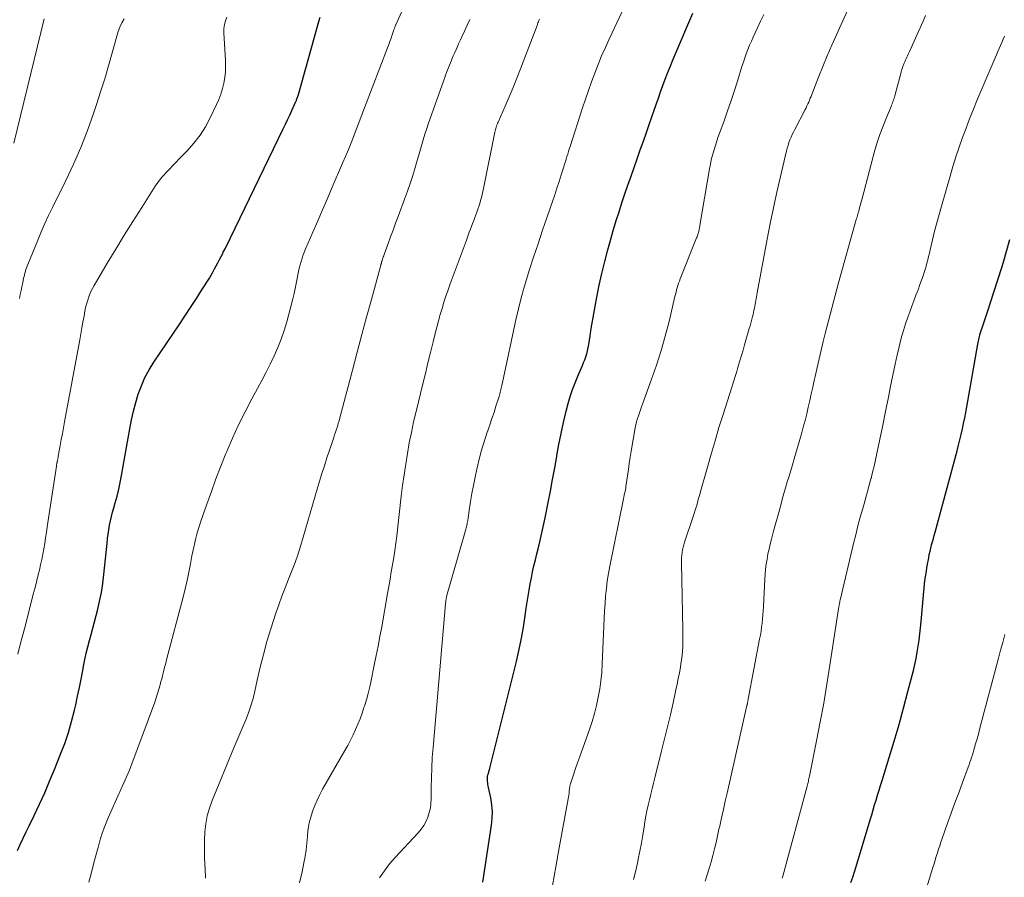
# Model space of a CAD drawing. Units: feet. Extents: x 1990000 to 1995039, y 550000 to 555000.
# Drawn here: x 1990207 to 1990325, y 551173 to 551276 of the extents above; entities that cross this region are included whole.
import ezdxf

# ---------------------------------------------------------------- set-up
doc = ezdxf.new("R2010")
doc.units = ezdxf.units.FT
doc.header["$LTSCALE"] = 100
doc.header["$MEASUREMENT"] = 0
doc.layers.add('CONTOUR INDEX', color=32, linetype='Continuous', lineweight=25)
doc.layers.add('CONTOUR INTERMEDIATE', color=40, linetype='Continuous', lineweight=15)

msp = doc.modelspace()

# ---------------------------------------------------------------- linework, layer by layer
at = {"layer": 'CONTOUR INDEX', "flags": 128}
for points, elevation in [([(1990262.74, 551172.83), (1990263.79, 551179.66), (1990263.87, 551180.48), (1990263.89, 551181.3), (1990263.82, 551182.11), (1990263.69, 551182.93), (1990263.43, 551184.17), (1990263.39, 551184.36), (1990263.36, 551184.55), (1990263.33, 551184.74), (1990263.3, 551184.94), (1990263.29, 551185.13), (1990263.29, 551185.32), (1990263.32, 551185.5), (1990263.36, 551185.69), (1990263.39, 551185.76), (1990263.45, 551185.99), (1990263.52, 551186.21), (1990263.58, 551186.44), (1990263.63, 551186.66), (1990266.76, 551199.23), (1990267.06, 551200.52), (1990267.33, 551201.82), (1990267.57, 551203.13), (1990267.78, 551204.44), (1990267.95, 551205.61), (1990268.06, 551206.34), (1990268.18, 551207.07), (1990268.3, 551207.8), (1990268.42, 551208.53), (1990268.56, 551209.26), (1990268.71, 551209.98), (1990268.87, 551210.7), (1990269.04, 551211.42), (1990269.21, 551212.13), (1990269.47, 551213.2), (1990269.72, 551214.27), (1990269.96, 551215.35), (1990270.19, 551216.43), (1990270.56, 551218.26), (1990270.84, 551219.63), (1990271.1, 551221.01), (1990271.35, 551222.4), (1990271.59, 551223.78), (1990271.61, 551223.88), (1990271.85, 551225.21), (1990272.11, 551226.54), (1990272.41, 551227.86), (1990272.73, 551229.18), (1990272.97, 551230.11), (1990273.21, 551230.95), (1990273.48, 551231.78), (1990273.78, 551232.59), (1990274.12, 551233.4), (1990274.52, 551234.3), (1990274.67, 551234.65), (1990274.81, 551235), (1990274.94, 551235.35), (1990275.07, 551235.71), (1990275.18, 551236.07), (1990275.28, 551236.43), (1990275.36, 551236.8), (1990275.43, 551237.17), (1990275.58, 551238.19), (1990275.71, 551239.08), (1990275.86, 551239.96), (1990276.01, 551240.84), (1990276.17, 551241.72), (1990276.38, 551242.83), (1990276.67, 551244.26), (1990276.98, 551245.68), (1990277.34, 551247.1), (1990277.72, 551248.5), (1990278.4, 551250.92), (1990278.71, 551251.99), (1990279.04, 551253.06), (1990279.38, 551254.13), (1990279.74, 551255.19), (1990280.11, 551256.25), (1990280.48, 551257.3), (1990280.84, 551258.35), (1990281.22, 551259.4), (1990281.59, 551260.45), (1990281.96, 551261.5), (1990282.32, 551262.55), (1990282.69, 551263.6), (1990283.49, 551265.9), (1990283.75, 551266.65), (1990284.02, 551267.4), (1990284.29, 551268.15), (1990284.57, 551268.9), (1990284.85, 551269.64), (1990285.14, 551270.38), (1990285.44, 551271.12), (1990285.75, 551271.85), (1990287.89, 551276.82)], 780), ([(1990207.08, 551176.63), (1990207.42, 551177.37), (1990207.76, 551178.11), (1990208.12, 551178.85), (1990208.47, 551179.59), (1990209.07, 551180.82), (1990209.72, 551182.18), (1990210.34, 551183.55), (1990210.93, 551184.93), (1990211.51, 551186.32), (1990212.24, 551188.16), (1990212.73, 551189.45), (1990213.17, 551190.76), (1990213.55, 551192.08), (1990213.89, 551193.42), (1990214.05, 551194.08), (1990214.28, 551195.1), (1990214.49, 551196.12), (1990214.69, 551197.15), (1990214.89, 551198.18), (1990214.98, 551198.7), (1990215.13, 551199.47), (1990215.29, 551200.23), (1990215.48, 551200.99), (1990215.68, 551201.74), (1990215.9, 551202.49), (1990216.11, 551203.24), (1990216.31, 551204), (1990216.51, 551204.75), (1990216.66, 551205.36), (1990216.91, 551206.42), (1990217.13, 551207.49), (1990217.29, 551208.57), (1990217.43, 551209.65), (1990217.8, 551213.42), (1990217.86, 551213.95), (1990217.93, 551214.48), (1990218.01, 551215.01), (1990218.11, 551215.54), (1990218.22, 551216.06), (1990218.33, 551216.58), (1990218.47, 551217.1), (1990218.61, 551217.62), (1990218.78, 551218.22), (1990219, 551219.03), (1990219.21, 551219.85), (1990219.38, 551220.68), (1990219.54, 551221.51), (1990220.52, 551227.1), (1990220.72, 551228.15), (1990220.95, 551229.19), (1990221.23, 551230.22), (1990221.54, 551231.25), (1990221.9, 551232.24), (1990222.33, 551233.22), (1990222.83, 551234.15), (1990223.39, 551235.05), (1990226.42, 551239.53), (1990227.12, 551240.57), (1990227.8, 551241.61), (1990228.48, 551242.66), (1990229.15, 551243.71), (1990230.04, 551245.11), (1990230.26, 551245.47), (1990230.47, 551245.84), (1990230.67, 551246.21), (1990230.87, 551246.58), (1990231.06, 551246.96), (1990231.25, 551247.33), (1990231.44, 551247.71), (1990231.63, 551248.08), (1990231.69, 551248.2), (1990231.91, 551248.63), (1990232.13, 551249.07), (1990232.35, 551249.51), (1990232.56, 551249.94), (1990238.88, 551262.99), (1990239.14, 551263.53), (1990239.4, 551264.07), (1990239.65, 551264.62), (1990239.9, 551265.17), (1990240.38, 551266.23), (1990240.39, 551266.24), (1990240.4, 551266.26), (1990240.41, 551266.28), (1990240.42, 551266.3), (1990240.45, 551266.38), (1990240.46, 551266.4), (1990240.46, 551266.42), (1990240.47, 551266.44), (1990240.48, 551266.46), (1990240.54, 551266.64), (1990240.58, 551266.75), (1990240.61, 551266.86), (1990240.64, 551266.97), (1990240.68, 551267.09), (1990243.13, 551275.83), (1990243.28, 551276.35)], 760), ([(1990306.77, 551172.82), (1990307, 551173.46), (1990307.21, 551174.1), (1990307.42, 551174.74), (1990307.62, 551175.39), (1990307.82, 551176.03), (1990309.09, 551180.32), (1990309.27, 551180.91), (1990309.44, 551181.5), (1990309.62, 551182.08), (1990309.8, 551182.67), (1990309.97, 551183.25), (1990310.15, 551183.84), (1990310.33, 551184.42), (1990310.52, 551185.01), (1990311.37, 551187.76), (1990311.96, 551189.73), (1990312.54, 551191.69), (1990313.08, 551193.67), (1990313.6, 551195.65), (1990314.25, 551198.18), (1990314.42, 551198.9), (1990314.58, 551199.62), (1990314.71, 551200.35), (1990314.83, 551201.08), (1990314.93, 551201.81), (1990315.03, 551202.55), (1990315.11, 551203.28), (1990315.18, 551204.02), (1990315.45, 551207.2), (1990315.54, 551208.08), (1990315.64, 551208.95), (1990315.77, 551209.82), (1990315.92, 551210.7), (1990316.09, 551211.66), (1990316.16, 551212.05), (1990316.25, 551212.43), (1990316.34, 551212.81), (1990316.43, 551213.2), (1990316.54, 551213.58), (1990316.64, 551213.96), (1990316.74, 551214.34), (1990316.85, 551214.72), (1990319.49, 551224.47), (1990319.66, 551225.12), (1990319.82, 551225.77), (1990319.97, 551226.42), (1990320.12, 551227.07), (1990320.26, 551227.73), (1990320.39, 551228.39), (1990320.52, 551229.04), (1990320.64, 551229.7), (1990321.98, 551237.23), (1990322.02, 551237.41), (1990322.05, 551237.6), (1990322.09, 551237.78), (1990322.13, 551237.96), (1990322.2, 551238.28), (1990322.21, 551238.3), (1990322.21, 551238.32), (1990322.22, 551238.33), (1990322.22, 551238.35), (1990322.24, 551238.41), (1990322.25, 551238.43), (1990322.25, 551238.44), (1990322.26, 551238.46), (1990322.26, 551238.47), (1990322.65, 551239.65), (1990322.85, 551240.25), (1990323.05, 551240.85), (1990323.25, 551241.45), (1990323.45, 551242.06), (1990324.37, 551244.9), (1990324.53, 551245.39), (1990324.69, 551245.89), (1990324.84, 551246.39), (1990324.98, 551246.89), (1990325.79, 551249.74)], 800)]:
    msp.add_lwpolyline(points, dxfattribs=dict(at, elevation=elevation))
at = {"layer": 'CONTOUR INTERMEDIATE', "flags": 128}
for points, elevation in [([(1990215.6, 551172.85), (1990215.92, 551173.99), (1990216.23, 551175.15), (1990216.53, 551176.3), (1990216.72, 551177.01), (1990216.94, 551177.8), (1990217.19, 551178.58), (1990217.46, 551179.36), (1990217.76, 551180.13), (1990218.08, 551180.89), (1990218.41, 551181.64), (1990218.75, 551182.4), (1990219.09, 551183.15), (1990219.46, 551183.94), (1990219.97, 551185.1), (1990220.47, 551186.26), (1990220.93, 551187.43), (1990221.38, 551188.61), (1990223.5, 551194.38), (1990223.68, 551194.89), (1990223.85, 551195.42), (1990224, 551195.94), (1990224.15, 551196.47), (1990224.25, 551196.84), (1990224.34, 551197.19), (1990224.43, 551197.53), (1990224.51, 551197.87), (1990224.6, 551198.22), (1990224.69, 551198.56), (1990224.78, 551198.9), (1990224.87, 551199.25), (1990224.96, 551199.59), (1990226.89, 551206.94), (1990227.14, 551207.93), (1990227.38, 551208.93), (1990227.59, 551209.93), (1990227.78, 551210.93), (1990227.96, 551211.89), (1990228.06, 551212.42), (1990228.17, 551212.94), (1990228.29, 551213.47), (1990228.41, 551213.99), (1990228.55, 551214.5), (1990228.7, 551215.02), (1990228.86, 551215.53), (1990229.03, 551216.04), (1990229.73, 551218.08), (1990230.28, 551219.6), (1990230.83, 551221.12), (1990231.41, 551222.62), (1990232.01, 551224.12), (1990232.11, 551224.37), (1990232.8, 551225.98), (1990233.53, 551227.56), (1990234.31, 551229.13), (1990235.12, 551230.67), (1990235.81, 551231.92), (1990236.33, 551232.88), (1990236.84, 551233.85), (1990237.33, 551234.82), (1990237.8, 551235.81), (1990238.24, 551236.8), (1990238.64, 551237.82), (1990238.99, 551238.85), (1990239.29, 551239.89), (1990240.02, 551242.65), (1990240.17, 551243.26), (1990240.31, 551243.86), (1990240.44, 551244.47), (1990240.55, 551245.08), (1990240.62, 551245.49), (1990240.7, 551245.9), (1990240.79, 551246.3), (1990240.9, 551246.71), (1990241.01, 551247.11), (1990241.14, 551247.51), (1990241.27, 551247.9), (1990241.42, 551248.29), (1990241.58, 551248.68), (1990242.42, 551250.6), (1990243, 551251.95), (1990243.58, 551253.3), (1990244.16, 551254.65), (1990244.74, 551255.99), (1990245.98, 551258.86), (1990246.32, 551259.68), (1990246.67, 551260.5), (1990247, 551261.32), (1990247.33, 551262.15), (1990247.65, 551262.98), (1990247.97, 551263.81), (1990248.29, 551264.64), (1990248.61, 551265.47), (1990251.36, 551272.67), (1990251.5, 551273.05), (1990251.64, 551273.43), (1990251.78, 551273.82), (1990251.91, 551274.21), (1990252.12, 551274.83), (1990252.14, 551274.91), (1990252.17, 551274.98), (1990252.2, 551275.06), (1990252.22, 551275.13), (1990252.25, 551275.21), (1990252.28, 551275.28), (1990252.31, 551275.36), (1990252.34, 551275.43), (1990256.16, 551284.03)], 764), ([(1990250.4, 551173.37), (1990250.97, 551174.22), (1990251.6, 551175.03), (1990252.28, 551175.81), (1990255.03, 551178.75), (1990255.38, 551179.18), (1990255.7, 551179.64), (1990255.96, 551180.13), (1990256.18, 551180.64), (1990256.34, 551181.17), (1990256.47, 551181.72), (1990256.54, 551182.27), (1990256.57, 551182.83), (1990256.57, 551184.12), (1990256.59, 551185.33), (1990256.63, 551186.54), (1990256.7, 551187.75), (1990256.79, 551188.95), (1990258.28, 551206.13), (1990258.29, 551206.24), (1990258.31, 551206.34), (1990258.32, 551206.45), (1990258.33, 551206.56), (1990258.35, 551206.72), (1990258.36, 551206.75), (1990258.36, 551206.77), (1990258.36, 551206.79), (1990258.37, 551206.82), (1990258.39, 551206.91), (1990258.4, 551206.94), (1990258.4, 551206.96), (1990258.41, 551206.98), (1990258.41, 551207.01), (1990260.59, 551214.63), (1990260.67, 551214.92), (1990260.75, 551215.22), (1990260.82, 551215.52), (1990260.88, 551215.81), (1990260.94, 551216.11), (1990260.99, 551216.42), (1990261.04, 551216.72), (1990261.09, 551217.02), (1990261.29, 551218.37), (1990261.44, 551219.35), (1990261.62, 551220.32), (1990261.82, 551221.29), (1990262.04, 551222.25), (1990262.41, 551223.76), (1990262.61, 551224.53), (1990262.83, 551225.29), (1990263.07, 551226.05), (1990263.32, 551226.8), (1990263.33, 551226.83), (1990263.59, 551227.57), (1990263.84, 551228.31), (1990264.09, 551229.05), (1990264.32, 551229.8), (1990264.69, 551230.97), (1990264.73, 551231.13), (1990264.78, 551231.29), (1990264.83, 551231.46), (1990264.87, 551231.62), (1990264.91, 551231.78), (1990264.95, 551231.95), (1990264.99, 551232.11), (1990265.03, 551232.28), (1990265.57, 551234.86), (1990265.86, 551236.18), (1990266.14, 551237.49), (1990266.42, 551238.81), (1990266.71, 551240.13), (1990267.01, 551241.45), (1990267.34, 551242.75), (1990267.7, 551244.05), (1990268.09, 551245.34), (1990268.3, 551246.01), (1990268.82, 551247.62), (1990269.35, 551249.23), (1990269.89, 551250.84), (1990270.44, 551252.45), (1990271.09, 551254.3), (1990271.36, 551255.09), (1990271.62, 551255.88), (1990271.88, 551256.67), (1990272.13, 551257.46), (1990272.44, 551258.44), (1990272.53, 551258.75), (1990272.62, 551259.05), (1990272.72, 551259.35), (1990272.81, 551259.65), (1990272.9, 551259.95), (1990272.99, 551260.25), (1990273.09, 551260.55), (1990273.19, 551260.86), (1990274.68, 551265.47), (1990275.02, 551266.52), (1990275.38, 551267.57), (1990275.76, 551268.6), (1990276.14, 551269.64), (1990276.55, 551270.67), (1990276.96, 551271.69), (1990277.41, 551272.7), (1990277.86, 551273.7), (1990281.25, 551280.96)], 776), ([(1990280.79, 551173.16), (1990281.06, 551174.24), (1990281.3, 551175.33), (1990281.35, 551175.58), (1990281.54, 551176.54), (1990281.73, 551177.51), (1990281.89, 551178.48), (1990282.05, 551179.46), (1990282.14, 551180.07), (1990282.25, 551180.73), (1990282.38, 551181.4), (1990282.52, 551182.06), (1990282.67, 551182.71), (1990282.83, 551183.37), (1990282.99, 551184.03), (1990283.15, 551184.68), (1990283.32, 551185.33), (1990284.14, 551188.56), (1990284.5, 551190), (1990284.85, 551191.43), (1990285.19, 551192.88), (1990285.51, 551194.32), (1990285.85, 551195.86), (1990285.99, 551196.53), (1990286.13, 551197.22), (1990286.26, 551197.9), (1990286.38, 551198.58), (1990286.44, 551198.93), (1990286.52, 551199.44), (1990286.58, 551199.96), (1990286.63, 551200.47), (1990286.66, 551200.99), (1990286.68, 551201.51), (1990286.69, 551202.03), (1990286.69, 551202.55), (1990286.69, 551203.07), (1990286.5, 551211.03), (1990286.5, 551211.35), (1990286.51, 551211.66), (1990286.54, 551211.98), (1990286.59, 551212.29), (1990286.65, 551212.6), (1990286.71, 551212.91), (1990286.8, 551213.22), (1990286.89, 551213.52), (1990287.92, 551216.59), (1990288.04, 551216.96), (1990288.16, 551217.34), (1990288.27, 551217.71), (1990288.38, 551218.09), (1990288.48, 551218.47), (1990288.59, 551218.85), (1990288.7, 551219.22), (1990288.8, 551219.6), (1990289.61, 551222.49), (1990290.06, 551224.07), (1990290.53, 551225.65), (1990291, 551227.23), (1990291.49, 551228.8), (1990292.53, 551232.08), (1990292.72, 551232.71), (1990292.92, 551233.34), (1990293.12, 551233.96), (1990293.31, 551234.59), (1990293.5, 551235.22), (1990293.69, 551235.85), (1990293.88, 551236.49), (1990294.06, 551237.12), (1990294.62, 551239.1), (1990294.71, 551239.42), (1990294.79, 551239.73), (1990294.88, 551240.05), (1990294.96, 551240.36), (1990295, 551240.51), (1990295.07, 551240.75), (1990295.12, 551241), (1990295.18, 551241.24), (1990295.23, 551241.49), (1990295.24, 551241.52), (1990295.28, 551241.75), (1990295.32, 551241.98), (1990295.36, 551242.21), (1990295.4, 551242.43), (1990295.44, 551242.66), (1990295.47, 551242.89), (1990295.51, 551243.12), (1990295.55, 551243.35), (1990296.77, 551249.78), (1990297.13, 551251.66), (1990297.52, 551253.54), (1990297.93, 551255.41), (1990298.36, 551257.28), (1990299.08, 551260.34), (1990299.17, 551260.67), (1990299.26, 551261), (1990299.37, 551261.33), (1990299.49, 551261.65), (1990299.62, 551261.97), (1990299.76, 551262.28), (1990299.91, 551262.59), (1990300.06, 551262.9), (1990301.3, 551265.29), (1990301.42, 551265.5), (1990301.52, 551265.73), (1990301.63, 551265.95), (1990301.73, 551266.17), (1990301.82, 551266.4), (1990301.92, 551266.63), (1990302.01, 551266.86), (1990302.1, 551267.08), (1990302.92, 551269.17), (1990303.43, 551270.44), (1990303.95, 551271.71), (1990304.49, 551272.97), (1990305.04, 551274.22), (1990307.08, 551278.76)], 788), ([(1990271.08, 551172.45), (1990271.48, 551174.7), (1990271.89, 551176.95), (1990272.95, 551182.83), (1990272.99, 551183.05), (1990273.03, 551183.27), (1990273.06, 551183.49), (1990273.09, 551183.72), (1990273.12, 551184.02), (1990273.13, 551184.09), (1990273.14, 551184.16), (1990273.15, 551184.24), (1990273.16, 551184.31), (1990273.17, 551184.38), (1990273.19, 551184.46), (1990273.21, 551184.53), (1990273.23, 551184.6), (1990273.63, 551185.79), (1990273.85, 551186.45), (1990274.08, 551187.12), (1990274.31, 551187.78), (1990274.54, 551188.44), (1990275.5, 551191.11), (1990275.82, 551192.07), (1990276.1, 551193.03), (1990276.35, 551194), (1990276.56, 551194.98), (1990276.74, 551195.96), (1990276.88, 551196.95), (1990276.97, 551197.95), (1990277.03, 551198.95), (1990277.22, 551203.49), (1990277.26, 551204.39), (1990277.31, 551205.29), (1990277.37, 551206.19), (1990277.44, 551207.09), (1990277.53, 551207.99), (1990277.64, 551208.89), (1990277.79, 551209.78), (1990277.95, 551210.66), (1990279.58, 551218.71), (1990279.62, 551218.92), (1990279.67, 551219.14), (1990279.71, 551219.35), (1990279.76, 551219.57), (1990279.8, 551219.79), (1990279.84, 551220), (1990279.87, 551220.22), (1990279.91, 551220.44), (1990280.05, 551221.48), (1990280.16, 551222.21), (1990280.27, 551222.95), (1990280.39, 551223.68), (1990280.51, 551224.42), (1990280.99, 551227.22), (1990281.06, 551227.58), (1990281.15, 551227.94), (1990281.25, 551228.3), (1990281.36, 551228.65), (1990281.48, 551229), (1990281.6, 551229.35), (1990281.72, 551229.7), (1990281.85, 551230.05), (1990282.94, 551233.02), (1990283.53, 551234.72), (1990284.09, 551236.44), (1990284.58, 551238.18), (1990285.02, 551239.93), (1990285.73, 551242.91), (1990285.8, 551243.17), (1990285.86, 551243.44), (1990285.93, 551243.71), (1990286.01, 551243.97), (1990286.09, 551244.24), (1990286.17, 551244.5), (1990286.26, 551244.76), (1990286.36, 551245.02), (1990288.31, 551249.92), (1990288.37, 551250.06), (1990288.42, 551250.21), (1990288.47, 551250.35), (1990288.51, 551250.5), (1990288.54, 551250.58), (1990288.57, 551250.69), (1990288.59, 551250.79), (1990288.61, 551250.9), (1990288.63, 551251), (1990288.65, 551251.11), (1990288.67, 551251.22), (1990288.69, 551251.32), (1990288.71, 551251.43), (1990289.86, 551258.19), (1990289.97, 551258.74), (1990290.08, 551259.28), (1990290.22, 551259.81), (1990290.37, 551260.34), (1990290.53, 551260.87), (1990290.7, 551261.4), (1990290.88, 551261.92), (1990291.07, 551262.44), (1990291.56, 551263.81), (1990291.98, 551265.02), (1990292.4, 551266.23), (1990292.8, 551267.44), (1990293.2, 551268.66), (1990293.75, 551270.43), (1990293.92, 551270.94), (1990294.09, 551271.45), (1990294.27, 551271.96), (1990294.46, 551272.47), (1990294.66, 551272.97), (1990294.87, 551273.47), (1990295.09, 551273.96), (1990295.31, 551274.45), (1990295.61, 551275.06), (1990295.98, 551275.85), (1990296.36, 551276.65)], 784), ([(1990206.63, 551261.25), (1990210.27, 551276.12)], 748), ([(1990207.11, 551200.12), (1990207.38, 551201.14), (1990207.64, 551202.15), (1990207.91, 551203.17), (1990208.77, 551206.47), (1990208.98, 551207.29), (1990209.2, 551208.12), (1990209.4, 551208.95), (1990209.61, 551209.78), (1990209.7, 551210.16), (1990209.85, 551210.8), (1990210, 551211.44), (1990210.12, 551212.09), (1990210.24, 551212.74), (1990210.35, 551213.38), (1990210.45, 551214.03), (1990210.55, 551214.69), (1990210.65, 551215.34), (1990211.74, 551222.63), (1990211.75, 551222.7), (1990211.76, 551222.76), (1990211.77, 551222.82), (1990211.79, 551222.88), (1990211.8, 551222.94), (1990211.81, 551223), (1990211.82, 551223.06), (1990211.83, 551223.13), (1990211.87, 551223.33), (1990211.9, 551223.5), (1990211.94, 551223.67), (1990211.97, 551223.83), (1990212, 551224), (1990212.19, 551225.08), (1990212.32, 551225.79), (1990212.45, 551226.5), (1990212.58, 551227.2), (1990212.71, 551227.91), (1990214.53, 551237.73), (1990214.66, 551238.44), (1990214.79, 551239.15), (1990214.92, 551239.86), (1990215.05, 551240.57), (1990215.16, 551241.18), (1990215.24, 551241.58), (1990215.33, 551241.98), (1990215.44, 551242.37), (1990215.57, 551242.75), (1990215.71, 551243.13), (1990215.87, 551243.51), (1990216.05, 551243.87), (1990216.25, 551244.22), (1990217.83, 551246.89), (1990218.84, 551248.57), (1990219.86, 551250.24), (1990220.9, 551251.9), (1990221.94, 551253.56), (1990223.57, 551256.11), (1990223.87, 551256.56), (1990224.2, 551256.99), (1990224.55, 551257.41), (1990224.91, 551257.81), (1990225.29, 551258.2), (1990225.67, 551258.59), (1990226.05, 551258.98), (1990226.43, 551259.37), (1990227.38, 551260.34), (1990228.18, 551261.25), (1990228.92, 551262.21), (1990229.56, 551263.23), (1990230.14, 551264.3), (1990230.91, 551265.87), (1990231.18, 551266.49), (1990231.42, 551267.13), (1990231.61, 551267.79), (1990231.77, 551268.45), (1990231.88, 551269.13), (1990231.95, 551269.8), (1990231.97, 551270.49), (1990231.96, 551271.17), (1990231.77, 551274.48), (1990231.78, 551274.97), (1990231.83, 551275.44), (1990231.96, 551275.9), (1990232.14, 551276.35)], 756), ([(1990207.34, 551242.67), (1990207.42, 551243.14), (1990207.51, 551243.62), (1990207.61, 551244.09), (1990207.71, 551244.57), (1990207.82, 551245.09), (1990207.87, 551245.3), (1990207.92, 551245.51), (1990207.97, 551245.72), (1990208.03, 551245.93), (1990208.09, 551246.14), (1990208.16, 551246.35), (1990208.23, 551246.55), (1990208.31, 551246.76), (1990209.51, 551249.67), (1990209.93, 551250.65), (1990210.36, 551251.63), (1990210.81, 551252.6), (1990211.27, 551253.56), (1990212.86, 551256.78), (1990213.78, 551258.75), (1990214.65, 551260.74), (1990215.44, 551262.76), (1990216.17, 551264.81), (1990216.53, 551265.88), (1990217.03, 551267.41), (1990217.52, 551268.95), (1990217.98, 551270.5), (1990218.42, 551272.05), (1990218.97, 551274.07), (1990219.14, 551274.61), (1990219.34, 551275.13), (1990219.58, 551275.64), (1990219.84, 551276.14)], 752), ([(1990229.58, 551173.31), (1990229.54, 551174.5), (1990229.51, 551174.94), (1990229.46, 551175.92), (1990229.44, 551176.89), (1990229.46, 551177.87), (1990229.5, 551178.85), (1990229.61, 551179.82), (1990229.78, 551180.77), (1990230.05, 551181.7), (1990230.37, 551182.62), (1990232.98, 551188.91), (1990233.33, 551189.74), (1990233.68, 551190.58), (1990234.03, 551191.42), (1990234.38, 551192.25), (1990234.71, 551193.1), (1990235.01, 551193.95), (1990235.26, 551194.82), (1990235.47, 551195.7), (1990235.76, 551197.02), (1990236.12, 551198.57), (1990236.5, 551200.1), (1990236.93, 551201.63), (1990237.39, 551203.15), (1990237.98, 551205.01), (1990238.33, 551206.04), (1990238.69, 551207.07), (1990239.09, 551208.08), (1990239.51, 551209.09), (1990239.92, 551210.09), (1990240.31, 551211.11), (1990240.67, 551212.14), (1990240.99, 551213.17), (1990243.23, 551220.81), (1990243.51, 551221.74), (1990243.79, 551222.67), (1990244.09, 551223.6), (1990244.4, 551224.52), (1990244.8, 551225.69), (1990244.91, 551226.03), (1990245.02, 551226.37), (1990245.14, 551226.7), (1990245.25, 551227.04), (1990245.36, 551227.38), (1990245.46, 551227.72), (1990245.56, 551228.06), (1990245.65, 551228.4), (1990247.15, 551234.12), (1990247.71, 551236.24), (1990248.27, 551238.35), (1990248.84, 551240.46), (1990249.42, 551242.57), (1990250.55, 551246.66), (1990250.56, 551246.73), (1990250.58, 551246.79), (1990250.6, 551246.85), (1990250.61, 551246.92), (1990250.64, 551247.05), (1990250.66, 551247.11), (1990250.75, 551247.38), (1990250.8, 551247.52), (1990250.84, 551247.66), (1990250.89, 551247.79), (1990250.94, 551247.93), (1990251.43, 551249.27), (1990251.72, 551250.07), (1990252.02, 551250.87), (1990252.31, 551251.68), (1990252.61, 551252.48), (1990253.39, 551254.56), (1990253.73, 551255.5), (1990254.06, 551256.44), (1990254.36, 551257.4), (1990254.66, 551258.35), (1990254.9, 551259.17), (1990255.06, 551259.72), (1990255.22, 551260.27), (1990255.38, 551260.82), (1990255.54, 551261.37), (1990255.7, 551261.92), (1990255.87, 551262.47), (1990256.04, 551263.01), (1990256.23, 551263.55), (1990258.08, 551268.81), (1990258.19, 551269.11), (1990258.29, 551269.41), (1990258.41, 551269.71), (1990258.52, 551270.01), (1990258.64, 551270.3), (1990258.76, 551270.6), (1990258.88, 551270.89), (1990259, 551271.19), (1990259.18, 551271.62), (1990259.4, 551272.12), (1990259.62, 551272.63), (1990259.84, 551273.13), (1990260.07, 551273.64), (1990260.23, 551274), (1990260.54, 551274.68), (1990260.86, 551275.36), (1990261.18, 551276.04)], 768), ([(1990240.81, 551172.78), (1990241.12, 551174.09), (1990241.34, 551175.14), (1990241.49, 551175.93), (1990241.61, 551176.73), (1990241.71, 551177.53), (1990241.78, 551178.33), (1990241.79, 551178.49), (1990241.87, 551179.21), (1990241.98, 551179.93), (1990242.16, 551180.63), (1990242.37, 551181.32), (1990242.64, 551182), (1990242.92, 551182.67), (1990243.25, 551183.32), (1990243.59, 551183.97), (1990246.26, 551188.59), (1990246.6, 551189.2), (1990246.93, 551189.82), (1990247.24, 551190.46), (1990247.53, 551191.1), (1990247.81, 551191.74), (1990248.06, 551192.4), (1990248.3, 551193.06), (1990248.53, 551193.73), (1990248.59, 551193.9), (1990248.82, 551194.67), (1990249.04, 551195.43), (1990249.23, 551196.21), (1990249.4, 551196.99), (1990249.77, 551198.8), (1990250, 551199.95), (1990250.23, 551201.1), (1990250.44, 551202.25), (1990250.65, 551203.4), (1990251.35, 551207.38), (1990251.5, 551208.24), (1990251.65, 551209.1), (1990251.8, 551209.96), (1990251.95, 551210.82), (1990252.09, 551211.68), (1990252.22, 551212.54), (1990252.34, 551213.41), (1990252.45, 551214.27), (1990253, 551219.02), (1990253.16, 551220.3), (1990253.33, 551221.58), (1990253.52, 551222.85), (1990253.73, 551224.13), (1990253.95, 551225.39), (1990254.2, 551226.66), (1990254.47, 551227.92), (1990254.77, 551229.17), (1990255.57, 551232.45), (1990255.88, 551233.71), (1990256.19, 551234.97), (1990256.5, 551236.23), (1990256.81, 551237.49), (1990257.06, 551238.5), (1990257.25, 551239.25), (1990257.44, 551240), (1990257.65, 551240.75), (1990257.87, 551241.49), (1990258.1, 551242.23), (1990258.34, 551242.97), (1990258.59, 551243.7), (1990258.85, 551244.43), (1990260.74, 551249.55), (1990260.87, 551249.9), (1990261, 551250.25), (1990261.13, 551250.6), (1990261.27, 551250.96), (1990261.4, 551251.31), (1990261.53, 551251.66), (1990261.66, 551252.01), (1990261.79, 551252.36), (1990262.03, 551253), (1990262.15, 551253.35), (1990262.27, 551253.69), (1990262.38, 551254.04), (1990262.48, 551254.4), (1990262.58, 551254.75), (1990262.66, 551255.11), (1990262.75, 551255.47), (1990262.82, 551255.83), (1990264.18, 551262.57), (1990264.21, 551262.72), (1990264.25, 551262.88), (1990264.3, 551263.03), (1990264.34, 551263.19), (1990264.4, 551263.34), (1990264.45, 551263.49), (1990264.51, 551263.64), (1990264.58, 551263.79), (1990265.42, 551265.7), (1990265.89, 551266.81), (1990266.36, 551267.92), (1990266.81, 551269.04), (1990267.25, 551270.17), (1990269.23, 551275.35), (1990269.29, 551275.5), (1990269.34, 551275.65), (1990269.4, 551275.79), (1990269.46, 551275.94), (1990269.53, 551276.09)], 772), ([(1990289.34, 551172.96), (1990289.6, 551173.72), (1990289.84, 551174.49), (1990290.06, 551175.26), (1990290.27, 551176.03), (1990290.47, 551176.82), (1990290.65, 551177.6), (1990290.83, 551178.38), (1990291, 551179.17), (1990291.09, 551179.56), (1990291.3, 551180.55), (1990291.52, 551181.53), (1990291.74, 551182.52), (1990291.96, 551183.5), (1990294.34, 551193.98), (1990294.35, 551194.03), (1990294.37, 551194.09), (1990294.38, 551194.14), (1990294.39, 551194.2), (1990294.4, 551194.25), (1990294.41, 551194.31), (1990294.42, 551194.36), (1990294.43, 551194.42), (1990294.44, 551194.45), (1990294.45, 551194.53), (1990294.46, 551194.6), (1990294.48, 551194.67), (1990294.49, 551194.74), (1990295.86, 551201.93), (1990295.95, 551202.41), (1990296.03, 551202.89), (1990296.09, 551203.37), (1990296.15, 551203.85), (1990296.2, 551204.33), (1990296.24, 551204.82), (1990296.28, 551205.3), (1990296.31, 551205.79), (1990296.47, 551209.1), (1990296.52, 551209.71), (1990296.57, 551210.31), (1990296.65, 551210.91), (1990296.75, 551211.51), (1990296.86, 551212.11), (1990296.99, 551212.7), (1990297.12, 551213.29), (1990297.27, 551213.88), (1990297.53, 551214.85), (1990297.8, 551215.83), (1990298.06, 551216.81), (1990298.34, 551217.79), (1990298.61, 551218.77), (1990298.77, 551219.35), (1990298.97, 551220.04), (1990299.17, 551220.73), (1990299.38, 551221.42), (1990299.59, 551222.1), (1990299.8, 551222.79), (1990300.01, 551223.48), (1990300.21, 551224.17), (1990300.41, 551224.86), (1990300.86, 551226.5), (1990301.08, 551227.29), (1990301.29, 551228.08), (1990301.49, 551228.87), (1990301.68, 551229.67), (1990301.86, 551230.46), (1990302.04, 551231.26), (1990302.22, 551232.05), (1990302.4, 551232.85), (1990302.51, 551233.36), (1990302.74, 551234.41), (1990302.98, 551235.45), (1990303.23, 551236.5), (1990303.48, 551237.54), (1990303.71, 551238.5), (1990304.1, 551240.02), (1990304.49, 551241.53), (1990304.89, 551243.04), (1990305.31, 551244.55), (1990307.42, 551252.11), (1990307.44, 551252.19), (1990307.46, 551252.26), (1990307.49, 551252.34), (1990307.51, 551252.42), (1990307.53, 551252.49), (1990307.55, 551252.57), (1990307.58, 551252.64), (1990307.6, 551252.72), (1990307.61, 551252.75), (1990307.64, 551252.84), (1990307.66, 551252.94), (1990307.69, 551253.03), (1990307.72, 551253.12), (1990307.82, 551253.51), (1990307.89, 551253.79), (1990307.97, 551254.08), (1990308.05, 551254.37), (1990308.12, 551254.65), (1990309.66, 551260.42), (1990309.94, 551261.36), (1990310.24, 551262.3), (1990310.58, 551263.23), (1990310.94, 551264.15), (1990311.58, 551265.66), (1990311.65, 551265.81), (1990311.71, 551265.97), (1990311.77, 551266.12), (1990311.84, 551266.28), (1990311.89, 551266.43), (1990311.95, 551266.59), (1990312, 551266.75), (1990312.04, 551266.91), (1990312.78, 551269.74), (1990312.81, 551269.86), (1990312.84, 551269.97), (1990312.88, 551270.09), (1990312.92, 551270.2), (1990312.96, 551270.31), (1990313, 551270.43), (1990313.04, 551270.54), (1990313.09, 551270.65), (1990313.17, 551270.83), (1990313.24, 551271.01), (1990313.32, 551271.19), (1990313.39, 551271.36), (1990313.47, 551271.54), (1990313.55, 551271.71), (1990313.63, 551271.89), (1990313.71, 551272.06), (1990313.78, 551272.24), (1990315.42, 551275.87), (1990315.71, 551276.52)], 792), ([(1990298.56, 551173.32), (1990298.6, 551173.45), (1990298.63, 551173.58), (1990301.53, 551184.34), (1990301.57, 551184.49), (1990301.61, 551184.64), (1990301.65, 551184.79), (1990301.69, 551184.94), (1990301.72, 551185.09), (1990301.76, 551185.24), (1990301.79, 551185.39), (1990301.82, 551185.54), (1990302.67, 551189.75), (1990303.11, 551192.01), (1990303.53, 551194.27), (1990303.91, 551196.54), (1990304.27, 551198.81), (1990305.29, 551205.53), (1990305.29, 551205.55), (1990305.3, 551205.57), (1990305.3, 551205.6), (1990305.3, 551205.62), (1990305.32, 551205.72), (1990305.32, 551205.74), (1990305.33, 551205.77), (1990305.33, 551205.79), (1990305.34, 551205.82), (1990305.36, 551205.92), (1990305.37, 551206), (1990305.38, 551206.08), (1990305.4, 551206.16), (1990305.42, 551206.24), (1990305.44, 551206.33), (1990305.45, 551206.42), (1990305.47, 551206.5), (1990305.49, 551206.59), (1990307.1, 551213.38), (1990307.36, 551214.42), (1990307.62, 551215.46), (1990307.9, 551216.5), (1990308.19, 551217.54), (1990308.35, 551218.1), (1990308.56, 551218.85), (1990308.77, 551219.6), (1990308.98, 551220.36), (1990309.18, 551221.11), (1990309.19, 551221.13), (1990309.38, 551221.88), (1990309.56, 551222.62), (1990309.73, 551223.37), (1990309.9, 551224.12), (1990310.05, 551224.88), (1990310.2, 551225.63), (1990310.36, 551226.39), (1990310.51, 551227.14), (1990310.99, 551229.57), (1990311.26, 551230.88), (1990311.53, 551232.2), (1990311.81, 551233.51), (1990312.09, 551234.83), (1990312.33, 551235.93), (1990312.5, 551236.69), (1990312.69, 551237.45), (1990312.89, 551238.2), (1990313.11, 551238.96), (1990313.15, 551239.12), (1990313.36, 551239.78), (1990313.58, 551240.45), (1990313.81, 551241.1), (1990314.06, 551241.76), (1990314.31, 551242.41), (1990314.56, 551243.06), (1990314.81, 551243.71), (1990315.04, 551244.37), (1990315.41, 551245.39), (1990315.54, 551245.77), (1990315.66, 551246.15), (1990315.77, 551246.53), (1990315.88, 551246.92), (1990315.98, 551247.31), (1990316.07, 551247.7), (1990316.17, 551248.1), (1990316.26, 551248.49), (1990316.55, 551249.71), (1990316.79, 551250.72), (1990317.05, 551251.72), (1990317.32, 551252.71), (1990317.6, 551253.71), (1990318.65, 551257.3), (1990318.99, 551258.46), (1990319.35, 551259.62), (1990319.74, 551260.77), (1990320.13, 551261.92), (1990320.55, 551263.06), (1990320.97, 551264.19), (1990321.43, 551265.32), (1990321.89, 551266.44), (1990324.05, 551271.47), (1990324.21, 551271.84), (1990324.36, 551272.21), (1990324.52, 551272.58), (1990324.68, 551272.95), (1990324.83, 551273.32), (1990324.99, 551273.69), (1990325.14, 551274.06)], 796), ([(1990315.37, 551170.69), (1990316.59, 551174.62), (1990316.72, 551175.05), (1990316.85, 551175.49), (1990316.99, 551175.92), (1990317.12, 551176.35), (1990317.26, 551176.78), (1990317.4, 551177.21), (1990317.55, 551177.64), (1990317.7, 551178.07), (1990318.35, 551179.9), (1990318.79, 551181.11), (1990319.23, 551182.33), (1990319.68, 551183.55), (1990320.13, 551184.76), (1990320.81, 551186.61), (1990320.92, 551186.9), (1990321.02, 551187.2), (1990321.12, 551187.49), (1990321.22, 551187.78), (1990321.31, 551188.08), (1990321.4, 551188.37), (1990321.49, 551188.67), (1990321.58, 551188.97), (1990321.7, 551189.38), (1990321.85, 551189.89), (1990321.99, 551190.4), (1990322.13, 551190.91), (1990322.26, 551191.42), (1990324.44, 551199.66), (1990324.69, 551200.6), (1990324.94, 551201.54), (1990325.19, 551202.48)], 804)]:
    msp.add_lwpolyline(points, dxfattribs=dict(at, elevation=elevation))

doc.saveas('drawing.dxf')
